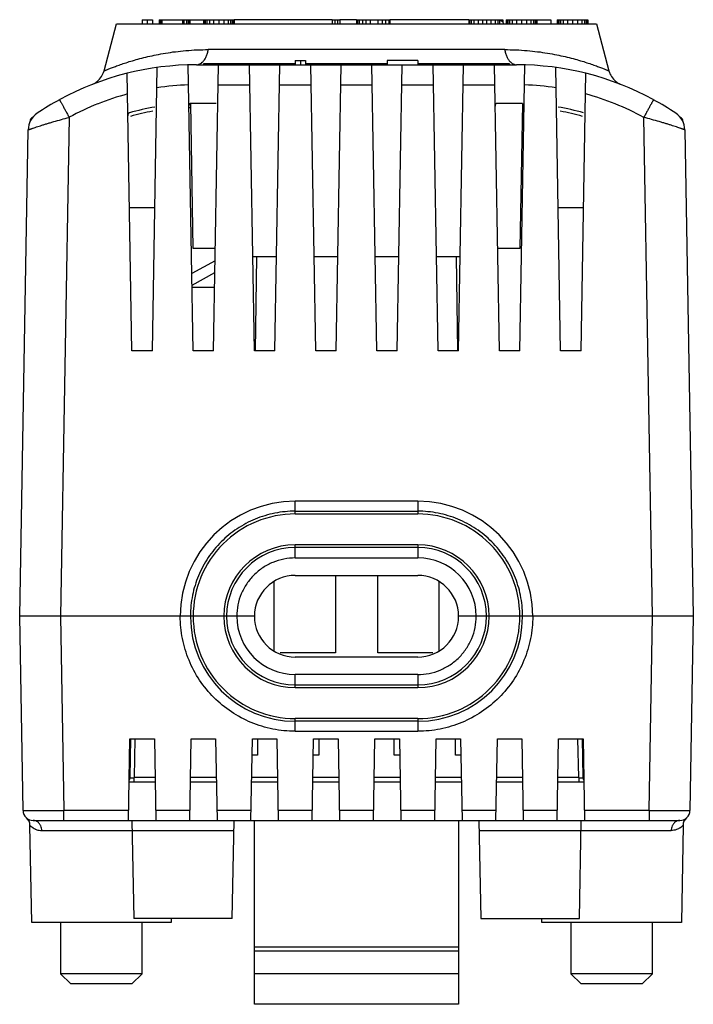
# Model space of a CAD drawing. Units: millimetres. Extents: x 4.6 to 37.6, y 4.8 to 53.
import ezdxf

# ---------------------------------------------------------------- set-up
doc = ezdxf.new("R2010")
doc.units = ezdxf.units.MM
doc.header["$LTSCALE"] = 3.787625
doc.layers.get('0').update_dxf_attribs({"linetype": 'CONTINUOUS'})

msp = doc.modelspace()

# ---------------------------------------------------------------- linework, layer by layer
at = {"color": 7, "linetype": 'CONTINUOUS'}
for p, q in [((8.709, 50.471), (9.326, 52.772)), ((9.326, 52.772), (32.826, 52.772)), ((10.576, 52.972), (10.576, 52.772)), ((10.576, 52.972), (11.076, 52.972)), ((10.826, 52.972), (10.826, 52.772)), ((11.076, 52.972), (11.076, 52.772)), ((11.409, 52.972), (11.409, 52.772)), ((11.409, 52.972), (15.076, 52.972)), ((11.451, 52.972), (11.451, 52.772)), ((11.492, 52.972), (11.492, 52.772)), ((11.555, 52.772), (11.555, 52.972)), ((12.555, 52.972), (12.555, 52.772)), ((12.617, 52.972), (12.617, 52.772)), ((12.742, 52.972), (12.742, 52.772)), ((12.826, 52.972), (12.826, 52.772)), ((12.867, 52.972), (12.867, 52.772)), ((12.909, 52.972), (12.909, 52.772)), ((13.576, 52.972), (13.576, 52.772)), ((13.617, 52.972), (13.617, 52.772)), ((13.659, 52.972), (13.659, 52.772)), ((13.742, 52.972), (13.742, 52.772)), ((13.867, 52.972), (13.867, 52.772)), ((14.076, 52.972), (14.076, 52.772)), ((14.326, 52.972), (14.326, 52.772)), ((14.576, 52.972), (14.576, 52.772)), ((14.784, 52.972), (14.784, 52.772)), ((14.909, 52.972), (14.909, 52.772)), ((14.992, 52.972), (14.992, 52.772)), ((15.034, 52.972), (15.034, 52.772)), ((19.888, 52.978), (15.076, 52.978)), ((15.076, 52.972), (15.076, 52.772)), ((19.888, 52.972), (19.888, 52.772)), ((19.888, 52.972), (20.263, 52.972)), ((20.013, 52.972), (20.013, 52.772)), ((20.138, 52.972), (20.138, 52.772)), ((21.076, 52.978), (20.263, 52.978)), ((20.263, 52.972), (20.263, 52.772)), ((21.076, 52.972), (21.076, 52.772)), ((21.076, 52.972), (22.701, 52.972)), ((21.117, 52.972), (21.117, 52.772)), ((21.201, 52.972), (21.201, 52.772)), ((21.367, 52.972), (21.367, 52.772)), ((21.534, 52.972), (21.534, 52.772)), ((21.742, 52.972), (21.742, 52.772)), ((22.117, 52.972), (22.117, 52.772)), ((22.326, 52.972), (22.326, 52.772)), ((22.492, 52.972), (22.492, 52.772)), ((22.659, 52.972), (22.659, 52.772)), ((26.576, 52.978), (22.701, 52.978)), ((22.701, 52.972), (22.701, 52.772)), ((26.576, 52.972), (26.576, 52.772)), ((26.576, 52.972), (28.242, 52.972)), ((26.617, 52.972), (26.617, 52.772)), ((26.701, 52.972), (26.701, 52.772)), ((26.826, 52.972), (26.826, 52.772)), ((27.034, 52.972), (27.034, 52.772)), ((27.242, 52.972), (27.242, 52.772)), ((27.451, 52.972), (27.451, 52.772)), ((27.659, 52.972), (27.659, 52.772)), ((27.867, 52.972), (27.867, 52.772)), ((27.992, 52.972), (27.992, 52.772)), ((28.076, 52.972), (28.076, 52.772)), ((28.242, 52.972), (28.242, 52.837)), ((28.409, 52.972), (28.409, 52.772)), ((28.409, 52.972), (30.596, 52.972)), ((28.451, 52.972), (28.451, 52.772)), ((28.492, 52.972), (28.492, 52.772)), ((28.576, 52.972), (28.576, 52.772)), ((28.701, 52.972), (28.701, 52.772)), ((28.909, 52.972), (28.909, 52.772)), ((29.159, 52.972), (29.159, 52.772)), ((29.409, 52.972), (29.409, 52.772)), ((29.617, 52.972), (29.617, 52.772)), ((29.742, 52.972), (29.742, 52.772)), ((29.826, 52.972), (29.826, 52.772)), ((29.867, 52.972), (29.867, 52.772)), ((29.909, 52.972), (29.909, 52.772)), ((30.596, 52.972), (30.596, 52.772)), ((30.909, 52.972), (30.909, 52.772)), ((30.909, 52.972), (32.409, 52.972)), ((30.951, 52.972), (30.951, 52.772)), ((30.992, 52.972), (30.992, 52.772)), ((31.076, 52.972), (31.076, 52.772)), ((31.201, 52.972), (31.201, 52.772)), ((31.409, 52.972), (31.409, 52.772)), ((31.659, 52.972), (31.659, 52.772)), ((31.909, 52.972), (31.909, 52.772)), ((32.117, 52.972), (32.117, 52.772)), ((32.242, 52.972), (32.242, 52.772)), ((32.326, 52.972), (32.326, 52.772)), ((32.367, 52.972), (32.367, 52.772)), ((32.409, 52.972), (32.409, 52.772)), ((32.826, 52.772), (33.442, 50.471)), ((28.335, 51.513), (13.816, 51.513)), ((11.076, 36.772), (11.318, 50.64)), ((13.076, 36.772), (12.832, 50.766)), ((13.236, 50.772), (28.916, 50.772)), ((13.576, 50.822), (13.576, 50.772)), ((18.076, 50.822), (13.576, 50.822)), ((14.076, 36.772), (14.32, 50.772)), ((16.076, 36.772), (15.831, 50.772)), ((17.076, 36.772), (17.32, 50.772)), ((18.076, 50.972), (18.076, 50.772)), ((18.076, 50.972), (18.576, 50.972)), ((18.326, 50.972), (18.326, 50.772)), ((18.576, 50.972), (18.576, 50.772)), ((22.576, 50.822), (18.576, 50.822)), ((19.076, 36.772), (18.831, 50.772)), ((20.076, 36.772), (20.32, 50.772)), ((22.076, 36.772), (21.831, 50.772)), ((22.576, 50.972), (22.576, 50.772)), ((24.076, 50.972), (22.576, 50.972)), ((23.076, 36.772), (23.32, 50.772)), ((24.076, 50.972), (24.076, 50.772)), ((28.576, 50.822), (24.076, 50.822)), ((25.076, 36.772), (24.831, 50.772)), ((26.076, 36.772), (26.32, 50.772)), ((28.076, 36.772), (27.831, 50.772)), ((28.576, 50.822), (28.576, 50.772)), ((29.076, 36.772), (29.32, 50.766)), ((31.076, 36.772), (30.834, 50.64)), ((10.076, 36.772), (9.839, 50.354)), ((32.076, 36.772), (32.313, 50.354)), ((14.303, 49.789), (15.849, 49.789)), ((17.303, 49.789), (18.849, 49.789)), ((20.303, 49.789), (21.849, 49.789)), ((23.303, 49.789), (24.849, 49.789)), ((26.303, 49.789), (27.849, 49.789)), ((6.522, 49.057), (6.537, 49.065)), ((13.076, 41.772), (12.952, 48.869)), ((14.206, 48.872), (13.236, 48.872)), ((28.916, 48.872), (27.946, 48.872)), ((29.2, 48.869), (29.076, 41.772)), ((35.614, 49.065), (35.629, 49.057)), ((12.868, 48.672), (12.955, 48.672)), ((29.196, 48.672), (29.285, 48.672)), ((5.076, 48), (5.103, 48)), ((7.002, 48.197), (6.575, 23.772)), ((35.576, 23.772), (35.15, 48.197)), ((37.049, 48), (37.076, 48)), ((4.576, 23.772), (4.991, 47.584)), ((37.16, 47.584), (37.576, 23.772)), ((11.198, 43.772), (9.954, 43.772)), ((32.198, 43.772), (30.954, 43.772)), ((14.163, 41.772), (13.076, 41.772)), ((29.076, 41.772), (27.989, 41.772)), ((14.153, 41.169), (13.01, 40.547)), ((17.156, 41.372), (15.995, 41.372)), ((16.176, 41.372), (16.104, 36.772)), ((20.156, 41.372), (18.995, 41.372)), ((23.156, 41.372), (21.995, 41.372)), ((26.156, 41.372), (24.995, 41.372)), ((26.048, 36.772), (25.976, 41.372)), ((13.02, 39.984), (14.143, 40.595)), ((14.13, 39.872), (13.022, 39.872)), ((11.076, 36.772), (10.076, 36.772)), ((14.076, 36.772), (13.076, 36.772)), ((17.076, 36.772), (16.076, 36.772)), ((20.076, 36.772), (19.076, 36.772)), ((23.076, 36.772), (22.076, 36.772)), ((26.076, 36.772), (25.076, 36.772)), ((29.076, 36.772), (28.076, 36.772)), ((32.076, 36.772), (31.076, 36.772)), ((24.076, 29.405), (18.075, 29.405)), ((18.076, 28.78), (18.076, 29.405)), ((24.076, 29.405), (24.076, 28.78)), ((18.076, 28.916), (24.076, 28.916)), ((18.076, 28.78), (24.076, 28.78)), ((18.076, 26.626), (18.076, 27.267)), ((24.076, 27.267), (18.076, 27.267)), ((24.076, 27.133), (18.076, 27.133)), ((24.076, 27.267), (24.076, 26.626)), ((18.075, 26.626), (24.077, 26.626)), ((18.076, 25.772), (24.076, 25.772)), ((20.039, 25.772), (20.039, 21.972)), ((22.113, 21.972), (22.113, 25.772)), ((17.039, 22.077), (17.039, 25.467)), ((25.113, 25.467), (25.113, 22.077)), ((4.742, 14.263), (4.576, 23.772)), ((16.076, 23.772), (4.576, 23.772)), ((6.575, 23.772), (6.741, 14.263)), ((37.576, 23.772), (26.076, 23.772)), ((35.41, 14.263), (35.576, 23.772)), ((37.576, 23.772), (37.41, 14.263)), ((20.039, 21.972), (17.33, 21.972)), ((24.076, 21.772), (18.076, 21.772)), ((24.821, 21.972), (22.113, 21.972)), ((24.077, 20.918), (18.075, 20.918)), ((18.076, 20.277), (18.076, 20.918)), ((24.076, 20.918), (24.076, 20.277)), ((18.076, 20.411), (24.076, 20.411)), ((18.076, 20.277), (24.076, 20.277)), ((24.076, 18.764), (18.076, 18.764)), ((18.076, 18.139), (18.076, 18.764)), ((24.076, 18.628), (18.076, 18.628)), ((24.076, 18.764), (24.076, 18.139)), ((18.074, 18.139), (24.077, 18.139)), ((9.906, 13.772), (9.976, 17.772)), ((9.976, 17.772), (11.176, 17.772)), ((9.992, 15.869), (10.025, 17.771)), ((10.225, 17.772), (10.192, 15.869)), ((11.176, 17.772), (11.246, 13.772)), ((12.906, 13.772), (12.976, 17.772)), ((12.976, 17.772), (14.176, 17.772)), ((14.176, 17.772), (14.246, 13.772)), ((15.906, 13.772), (15.976, 17.772)), ((15.976, 17.772), (17.176, 17.772)), ((16.226, 17.772), (16.226, 16.972)), ((17.176, 17.772), (17.246, 13.772)), ((18.906, 13.772), (18.976, 17.772)), ((18.976, 17.772), (20.176, 17.772)), ((19.226, 17.772), (19.226, 16.972)), ((20.176, 17.772), (20.246, 13.772)), ((21.906, 13.772), (21.976, 17.772)), ((21.976, 17.772), (23.176, 17.772)), ((22.926, 16.972), (22.926, 17.772)), ((23.176, 17.772), (23.246, 13.772)), ((24.906, 13.772), (24.976, 17.772)), ((24.976, 17.772), (26.176, 17.772)), ((25.926, 16.972), (25.926, 17.772)), ((26.176, 17.772), (26.246, 13.772)), ((27.906, 13.772), (27.976, 17.772)), ((27.976, 17.772), (29.176, 17.772)), ((29.176, 17.772), (29.246, 13.772)), ((30.906, 13.772), (30.976, 17.772)), ((30.976, 17.772), (32.176, 17.772)), ((31.96, 15.869), (31.926, 17.772)), ((32.126, 17.771), (32.16, 15.869)), ((32.176, 17.772), (32.246, 13.772)), ((16.226, 16.972), (15.962, 16.972)), ((19.226, 16.972), (18.962, 16.972)), ((23.19, 16.972), (22.926, 16.972)), ((26.19, 16.972), (25.926, 16.972)), ((9.992, 15.872), (9.943, 15.872)), ((9.947, 15.672), (11.205, 15.672)), ((11.209, 15.869), (10.192, 15.869)), ((10.192, 15.672), (10.192, 15.869)), ((14.209, 15.869), (12.943, 15.869)), ((12.947, 15.672), (14.205, 15.672)), ((17.209, 15.869), (15.943, 15.869)), ((15.947, 15.672), (17.205, 15.672)), ((20.209, 15.869), (18.943, 15.869)), ((18.947, 15.672), (20.205, 15.672)), ((23.209, 15.869), (21.943, 15.869)), ((21.947, 15.672), (23.205, 15.672)), ((26.209, 15.869), (24.943, 15.869)), ((24.947, 15.672), (26.205, 15.672)), ((29.209, 15.869), (27.943, 15.869)), ((27.947, 15.672), (29.205, 15.672)), ((31.96, 15.869), (30.943, 15.869)), ((30.947, 15.672), (32.205, 15.672)), ((31.96, 15.869), (31.96, 15.672)), ((32.209, 15.872), (32.16, 15.872)), ((6.741, 13.772), (6.741, 14.263)), ((9.915, 14.263), (6.741, 14.263)), ((12.915, 14.263), (11.237, 14.263)), ((15.915, 14.263), (14.237, 14.263)), ((18.915, 14.263), (17.237, 14.263)), ((21.915, 14.263), (20.237, 14.263)), ((24.915, 14.263), (23.237, 14.263)), ((27.915, 14.263), (26.237, 14.263)), ((30.915, 14.263), (29.237, 14.263)), ((35.41, 14.263), (32.237, 14.263)), ((35.41, 14.263), (35.41, 13.772)), ((5.163, 8.772), (5.08, 13.531)), ((5.242, 13.772), (36.91, 13.772)), ((10.076, 13.772), (10.16, 8.972)), ((14.992, 8.972), (15.076, 13.772)), ((16.076, 4.772), (16.076, 13.772)), ((26.076, 13.772), (26.076, 4.772)), ((27.076, 13.772), (27.16, 8.972)), ((31.992, 8.972), (32.076, 13.772)), ((37.072, 13.531), (36.989, 8.772)), ((5.659, 13.281), (15.067, 13.281)), ((27.084, 13.281), (36.492, 13.281)), ((11.989, 8.772), (5.163, 8.772)), ((6.576, 8.772), (6.576, 6.272)), ((14.992, 8.972), (10.16, 8.972)), ((10.576, 6.272), (10.576, 8.772)), ((11.992, 8.972), (11.989, 8.772)), ((27.16, 8.972), (31.992, 8.972)), ((30.163, 8.772), (30.16, 8.972)), ((36.989, 8.772), (30.163, 8.772)), ((31.576, 8.772), (31.576, 6.272)), ((35.576, 6.272), (35.576, 8.772)), ((26.076, 7.572), (16.076, 7.572)), ((26.076, 7.381), (16.076, 7.381)), ((6.576, 6.272), (7.076, 5.772)), ((10.576, 6.272), (6.576, 6.272)), ((10.076, 5.772), (10.576, 6.272)), ((26.076, 6.272), (16.076, 6.272)), ((35.576, 6.272), (31.576, 6.272)), ((31.576, 6.272), (32.076, 5.772)), ((35.076, 5.772), (35.576, 6.272)), ((10.076, 5.772), (7.076, 5.772)), ((35.076, 5.772), (32.076, 5.772)), ((26.076, 4.772), (16.076, 4.772))]:
    msp.add_line(p, q, dxfattribs=at)
for centre, radius, start, end in [((27.95, 52.578), 0.4, 29.606, 71.4571), ((13.236, 36.772), 14, 90, 118.5865), ((13.109, 51.351), 0.617, 312.0344, 313.3737), ((29.044, 51.353), 0.62, 226.0727, 228.1732), ((28.916, 36.772), 14, 61.4134, 90), ((7.745, 50.73), 0.998, 309.4217, 345.0086), ((34.406, 50.73), 0.998, 194.9914, 230.5783), ((7.749, 50.713), 0.982, 291.5474, 298.6714), ((7.725, 50.755), 1.031, 298.6865, 309.3556), ((13.238, 36.77), 13.02, 91.7133, 98.5579), ((28.916, 36.794), 12.996, 81.4353, 88.2926), ((34.426, 50.755), 1.03, 230.6438, 241.7544), ((34.402, 50.711), 0.98, 241.7782, 248.4599), ((13.238, 36.784), 13.005, 105.0691, 111.7792), ((28.916, 36.79), 13, 68.1637, 74.9325), ((13.236, 36.772), 14, 118.6564, 123.8686), ((13.236, 36.789), 13.001, 111.7816, 118.6562), ((13.236, 36.772), 12.1, 99.667, 105.7555), ((13.236, 36.772), 12.1, 90, 91.3757), ((28.916, 36.772), 12.1, 88.6243, 90), ((28.916, 36.772), 12.1, 74.2445, 80.333), ((28.914, 36.785), 13.004, 61.3448, 68.1615), ((28.916, 36.772), 14, 56.1314, 61.3436), ((5.991, 47.566), 1, 123.8686, 179), ((13.077, 37.554), 11.122, 100.2688, 106.0374), ((29.058, 37.485), 11.193, 73.9811, 79.7108), ((36.16, 47.566), 1, 1, 56.1314), ((5.276, 48), 0.2, 109.6781, 180), ((36.876, 48), 0.2, 0, 70.3219), ((18.076, 23.772), 5.633, 90.0131, 179.9985), ((24.076, 23.772), 5.633, 0.0017, 89.9929), ((18.076, 23.768), 3.365, 90.0007, 179.9248), ((24.076, 23.768), 3.365, 0.0752, 89.9993), ((24.075, 23.758), 2.867, 0.2722, 89.9797), ((18.076, 23.772), 2, 90, 270), ((24.076, 23.772), 2, 270, 90), ((18.014, 23.781), 5.073, 179.8058, 180.0957), ((18.013, 23.764), 5.072, 179.9053, 180.1953), ((18.076, 23.764), 5.135, 180.194, 269.9965), ((18.076, 23.776), 3.365, 180.0752, 269.9993), ((18.076, 23.786), 2.867, 180.2723, 269.9795), ((24.076, 23.776), 3.365, 270.0007, 359.9248), ((24.075, 23.764), 5.135, 270.0034, 359.8063), ((24.138, 23.781), 5.073, 359.9042, 0.1942), ((24.139, 23.764), 5.072, 359.8039, 0.0939), ((9.792, 15.872), 0.2, 320.0232, 359), ((32.36, 15.872), 0.2, 181, 219.9768), ((5.242, 14.272), 0.5, 181.0001, 269.9991), ((36.91, 14.272), 0.5, 270.0005, 359.0002), ((4.579, 13.522), 0.501, 1.0422, 48.548), ((37.572, 13.522), 0.501, 131.452, 178.9578)]:
    msp.add_arc(centre, radius, start, end, dxfattribs=at)
for centre, major_axis, start_param, end_param in [((18.076, 23.78), (0, 5), 0, 1.572323), ((24.076, 23.78), (0, 5), -1.572323, 0), ((18.076, 23.767), (0, 3.5), 6.283185, 7.852455), ((24.076, 23.767), (0, 3.5), 4.713916, 6.283185), ((18.076, 23.764), (0, 5), 1.569269, 3.141593), ((18.076, 23.777), (0, 3.5), 1.572323, 3.141593), ((24.076, 23.764), (0, 5), -3.141593, -1.569269), ((24.076, 23.777), (0, 3.5), 3.141593, 4.710862)]:
    msp.add_ellipse(centre, major_axis=major_axis, ratio=0.999999, start_param=start_param, end_param=end_param, dxfattribs=at)
for points, knots in [([(8.709, 50.471), (8.709, 50.472), (8.71, 50.472), (8.711, 50.472), (8.713, 50.473), (8.715, 50.474), (8.719, 50.475), (8.724, 50.478), (8.733, 50.482), (8.746, 50.487), (8.762, 50.494), (8.78, 50.502), (8.811, 50.514), (8.855, 50.532), (8.917, 50.557), (8.99, 50.586), (9.074, 50.619), (9.168, 50.655), (9.272, 50.694), (9.387, 50.736), (9.56, 50.797), (9.8, 50.878), (10.117, 50.976), (10.47, 51.075), (10.858, 51.173), (11.278, 51.264), (11.731, 51.347), (12.214, 51.416), (12.911, 51.49), (13.449, 51.513), (13.816, 51.513)], [0, 0, 0, 0, 0.000077, 0.000303, 0.000679, 0.001203, 0.001876, 0.002696, 0.004778, 0.007445, 0.010692, 0.014515, 0.01891, 0.0294, 0.042129, 0.057065, 0.074175, 0.093422, 0.114747, 0.138089, 0.163386, 0.219605, 0.28294, 0.352949, 0.429233, 0.511425, 0.599195, 0.692242, 0.79025, 1, 1, 1, 1]), ([(13.533, 50.903), (13.57, 50.938), (13.621, 51), (13.678, 51.092), (13.73, 51.196), (13.781, 51.336), (13.807, 51.454), (13.816, 51.513)], [0, 0, 0, 0, 0.225767, 0.34765, 0.474143, 0.735684, 1, 1, 1, 1]), ([(28.335, 51.513), (28.345, 51.454), (28.37, 51.338), (28.42, 51.199), (28.472, 51.096), (28.527, 51.004), (28.578, 50.942), (28.614, 50.907)], [0, 0, 0, 0, 0.263911, 0.525191, 0.651677, 0.773668, 1, 1, 1, 1]), ([(28.335, 51.513), (28.702, 51.513), (29.241, 51.49), (29.938, 51.416), (30.421, 51.347), (30.873, 51.264), (31.294, 51.173), (31.682, 51.075), (32.035, 50.976), (32.351, 50.878), (32.591, 50.797), (32.764, 50.736), (32.879, 50.694), (32.984, 50.655), (33.078, 50.619), (33.162, 50.586), (33.234, 50.557), (33.296, 50.532), (33.341, 50.514), (33.371, 50.502), (33.39, 50.494), (33.405, 50.487), (33.418, 50.482), (33.427, 50.478), (33.433, 50.475), (33.436, 50.474), (33.439, 50.473), (33.441, 50.472), (33.442, 50.472), (33.442, 50.472), (33.442, 50.471)], [0, 0, 0, 0, 0.209747, 0.307755, 0.400803, 0.488574, 0.570765, 0.647049, 0.717059, 0.780394, 0.836613, 0.86191, 0.885252, 0.906578, 0.925825, 0.942934, 0.95787, 0.970599, 0.981089, 0.985484, 0.989307, 0.992554, 0.99522, 0.997302, 0.998123, 0.998796, 0.99932, 0.999696, 0.999923, 1, 1, 1, 1]), ([(13.236, 50.772), (13.263, 50.772), (13.32, 50.779), (13.374, 50.798), (13.4, 50.81)], [0, 0, 0, 0, 0.483133, 1, 1, 1, 1]), ([(13.4, 50.81), (13.411, 50.815), (13.455, 50.838), (13.494, 50.868), (13.522, 50.893)], [0, 0, 0, 0, 0.237463, 1, 1, 1, 1]), ([(28.631, 50.891), (28.641, 50.883), (28.678, 50.851), (28.72, 50.825), (28.753, 50.81)], [0, 0, 0, 0, 0.263367, 1, 1, 1, 1]), ([(28.753, 50.81), (28.779, 50.797), (28.832, 50.779), (28.888, 50.772), (28.916, 50.772)], [0, 0, 0, 0, 0.516685, 1, 1, 1, 1]), ([(6.522, 49.057), (6.522, 49.057), (6.523, 49.057), (6.523, 49.056), (6.524, 49.055), (6.525, 49.053), (6.528, 49.049), (6.532, 49.043), (6.537, 49.035), (6.543, 49.024), (6.55, 49.012), (6.562, 48.991), (6.58, 48.96), (6.605, 48.916), (6.634, 48.864), (6.667, 48.806), (6.703, 48.74), (6.742, 48.669), (6.784, 48.594), (6.842, 48.489), (6.915, 48.356), (6.973, 48.25), (7.002, 48.197)], [0, 0, 0, 0, 0.000314, 0.001098, 0.002391, 0.004207, 0.009448, 0.016897, 0.026626, 0.038706, 0.053208, 0.070202, 0.111757, 0.16298, 0.223289, 0.292102, 0.368675, 0.451632, 0.539435, 0.630545, 0.816877, 1, 1, 1, 1]), ([(12.946, 48.869), (12.939, 48.868), (12.926, 48.867), (12.908, 48.861), (12.893, 48.851), (12.882, 48.837), (12.874, 48.818), (12.867, 48.787), (12.867, 48.761), (12.867, 48.743)], [0, 0, 0, 0, 0.119084, 0.226228, 0.32756, 0.431671, 0.546803, 0.67866, 1, 1, 1, 1]), ([(27.946, 48.872), (27.939, 48.872), (27.926, 48.871), (27.908, 48.866), (27.893, 48.856), (27.882, 48.842), (27.874, 48.823), (27.867, 48.792), (27.866, 48.766), (27.867, 48.748)], [0, 0, 0, 0, 0.119515, 0.226532, 0.327281, 0.430701, 0.545406, 0.677302, 1, 1, 1, 1]), ([(35.629, 49.057), (35.629, 49.057), (35.629, 49.057), (35.628, 49.056), (35.628, 49.055), (35.626, 49.053), (35.624, 49.049), (35.62, 49.043), (35.615, 49.035), (35.609, 49.024), (35.601, 49.012), (35.59, 48.991), (35.572, 48.96), (35.547, 48.916), (35.518, 48.864), (35.485, 48.806), (35.449, 48.74), (35.409, 48.669), (35.368, 48.594), (35.31, 48.489), (35.237, 48.356), (35.179, 48.25), (35.15, 48.197)], [0, 0, 0, 0, 0.000314, 0.001098, 0.002391, 0.004207, 0.009448, 0.016897, 0.026626, 0.038706, 0.053208, 0.070201, 0.111756, 0.162979, 0.223288, 0.292099, 0.368673, 0.451629, 0.539432, 0.630543, 0.816875, 1, 1, 1, 1]), ([(9.95, 48.417), (9.938, 48.414), (9.919, 48.406), (9.9, 48.387), (9.886, 48.364), (9.876, 48.325), (9.875, 48.292), (9.875, 48.274)], [0, 0, 0, 0, 0.225517, 0.332185, 0.441924, 0.690912, 1, 1, 1, 1]), ([(4.991, 47.584), (4.991, 47.584), (4.993, 47.585), (4.994, 47.586), (4.998, 47.587), (5.002, 47.589), (5.008, 47.591), (5.018, 47.595), (5.034, 47.601), (5.056, 47.609), (5.083, 47.619), (5.116, 47.63), (5.152, 47.643), (5.194, 47.657), (5.257, 47.679), (5.347, 47.708), (5.466, 47.747), (5.6, 47.79), (5.746, 47.836), (5.904, 47.885), (6.071, 47.935), (6.31, 48.005), (6.62, 48.094), (6.873, 48.163), (7.002, 48.197)], [0, 0, 0, 0, 0.000441, 0.001488, 0.003161, 0.005461, 0.008386, 0.011935, 0.020892, 0.032311, 0.046165, 0.062398, 0.080941, 0.101723, 0.124675, 0.176798, 0.236657, 0.303549, 0.376745, 0.455458, 0.538896, 0.626303, 0.810065, 1, 1, 1, 1]), ([(37.16, 47.584), (37.16, 47.584), (37.159, 47.585), (37.157, 47.586), (37.154, 47.587), (37.15, 47.589), (37.144, 47.591), (37.134, 47.595), (37.118, 47.601), (37.096, 47.609), (37.068, 47.619), (37.036, 47.63), (36.999, 47.643), (36.958, 47.657), (36.894, 47.679), (36.805, 47.708), (36.685, 47.747), (36.552, 47.79), (36.406, 47.836), (36.248, 47.885), (36.08, 47.935), (35.842, 48.005), (35.531, 48.094), (35.278, 48.163), (35.15, 48.197)], [0, 0, 0, 0, 0.000439, 0.001483, 0.003153, 0.005449, 0.008371, 0.011917, 0.020875, 0.032305, 0.046163, 0.062388, 0.080918, 0.101692, 0.124645, 0.176768, 0.236626, 0.303522, 0.376711, 0.455433, 0.538897, 0.626316, 0.810015, 1, 1, 1, 1]), ([(18.076, 28.916), (17.741, 28.916), (17.069, 28.849), (16.101, 28.557), (15.209, 28.08), (14.426, 27.44), (13.784, 26.659), (13.305, 25.769), (13.011, 24.803), (12.942, 24.132), (12.941, 23.798)], [0, 0, 0, 0, 0.125084, 0.250199, 0.37526, 0.500272, 0.625247, 0.750188, 0.875098, 1, 1, 1, 1]), ([(29.211, 23.798), (29.21, 24.132), (29.141, 24.803), (28.846, 25.769), (28.367, 26.659), (27.726, 27.44), (26.943, 28.08), (26.051, 28.557), (25.083, 28.849), (24.411, 28.916), (24.076, 28.916)], [0, 0, 0, 0, 0.124895, 0.249797, 0.374733, 0.499702, 0.62471, 0.749771, 0.874895, 1, 1, 1, 1]), ([(18.075, 26.626), (17.888, 26.625), (17.514, 26.589), (16.974, 26.426), (16.477, 26.16), (16.04, 25.803), (15.681, 25.368), (15.414, 24.872), (15.248, 24.333), (15.21, 23.959), (15.209, 23.772)], [0, 0, 0, 0, 0.125003, 0.250021, 0.375024, 0.500024, 0.62502, 0.750013, 0.875015, 1, 1, 1, 1]), ([(18.074, 18.139), (17.706, 18.14), (17.152, 18.194), (16.437, 18.373), (15.742, 18.622), (14.925, 19.059), (14.066, 19.764), (13.361, 20.623), (12.925, 21.44), (12.676, 22.135), (12.497, 22.85), (12.443, 23.404), (12.442, 23.772)], [0, 0, 0, 0, 0.124972, 0.187538, 0.250094, 0.375061, 0.500024, 0.624984, 0.74994, 0.812489, 0.875047, 1, 1, 1, 1]), ([(29.709, 23.772), (29.708, 23.404), (29.655, 22.85), (29.475, 22.135), (29.227, 21.44), (28.79, 20.623), (28.085, 19.764), (27.227, 19.059), (26.409, 18.622), (25.715, 18.373), (25, 18.194), (24.445, 18.14), (24.077, 18.139)], [0, 0, 0, 0, 0.124953, 0.187511, 0.25006, 0.375016, 0.499976, 0.624939, 0.749906, 0.812462, 0.875028, 1, 1, 1, 1]), ([(24.077, 20.918), (24.263, 20.919), (24.638, 20.955), (25.178, 21.119), (25.675, 21.384), (26.112, 21.741), (26.47, 22.176), (26.738, 22.672), (26.904, 23.211), (26.941, 23.585), (26.943, 23.772)], [0, 0, 0, 0, 0.125003, 0.250021, 0.375024, 0.500024, 0.62502, 0.750013, 0.875015, 1, 1, 1, 1]), ([(9.992, 15.869), (9.992, 15.868), (9.992, 15.868), (9.993, 15.868), (9.994, 15.868), (9.997, 15.868), (10.001, 15.868), (10.008, 15.867), (10.016, 15.867), (10.026, 15.867), (10.038, 15.867), (10.056, 15.867), (10.082, 15.867), (10.116, 15.867), (10.153, 15.868), (10.179, 15.868), (10.192, 15.869)], [0, 0, 0, 0, 0.001499, 0.005319, 0.011545, 0.020152, 0.044345, 0.077549, 0.119394, 0.169511, 0.227523, 0.293059, 0.444525, 0.617537, 0.805045, 1, 1, 1, 1]), ([(31.96, 15.869), (31.973, 15.868), (31.998, 15.868), (32.035, 15.867), (32.069, 15.867), (32.095, 15.867), (32.114, 15.867), (32.125, 15.867), (32.135, 15.867), (32.144, 15.867), (32.15, 15.868), (32.155, 15.868), (32.157, 15.868), (32.159, 15.868), (32.159, 15.868), (32.16, 15.868), (32.16, 15.869)], [0, 0, 0, 0, 0.194953, 0.382455, 0.555461, 0.706925, 0.772462, 0.830478, 0.880598, 0.922447, 0.955654, 0.979849, 0.988457, 0.994683, 0.998502, 1, 1, 1, 1]), ([(4.742, 14.263), (4.742, 14.263), (4.742, 14.263), (4.742, 14.263), (4.743, 14.263), (4.745, 14.263), (4.748, 14.263), (4.752, 14.262), (4.757, 14.262), (4.764, 14.262), (4.772, 14.262), (4.784, 14.262), (4.803, 14.261), (4.829, 14.261), (4.86, 14.261), (4.896, 14.261), (4.935, 14.26), (4.997, 14.26), (5.084, 14.26), (5.201, 14.26), (5.332, 14.26), (5.477, 14.26), (5.634, 14.26), (5.802, 14.26), (6.042, 14.261), (6.356, 14.262), (6.611, 14.263), (6.741, 14.263)], [0, 0, 0, 0, 0.000093, 0.000326, 0.000709, 0.00124, 0.002753, 0.004865, 0.007574, 0.01088, 0.014779, 0.01927, 0.03002, 0.043114, 0.058517, 0.076185, 0.096072, 0.118133, 0.168584, 0.227042, 0.292936, 0.365658, 0.444477, 0.528625, 0.617314, 0.804985, 1, 1, 1, 1]), ([(35.41, 14.263), (35.54, 14.263), (35.795, 14.262), (36.109, 14.261), (36.35, 14.26), (36.517, 14.26), (36.675, 14.26), (36.82, 14.26), (36.951, 14.26), (37.067, 14.26), (37.155, 14.26), (37.216, 14.26), (37.256, 14.261), (37.291, 14.261), (37.322, 14.261), (37.348, 14.261), (37.367, 14.262), (37.38, 14.262), (37.388, 14.262), (37.394, 14.262), (37.4, 14.262), (37.404, 14.263), (37.407, 14.263), (37.408, 14.263), (37.409, 14.263), (37.41, 14.263), (37.41, 14.263), (37.41, 14.263)], [0, 0, 0, 0, 0.195015, 0.382686, 0.471375, 0.555523, 0.634342, 0.707064, 0.772958, 0.831416, 0.881867, 0.903928, 0.923815, 0.941483, 0.956886, 0.96998, 0.98073, 0.985221, 0.98912, 0.992426, 0.995135, 0.997247, 0.99876, 0.999291, 0.999674, 0.999907, 1, 1, 1, 1]), ([(5.08, 13.531), (5.08, 13.531), (5.08, 13.53), (5.081, 13.53), (5.081, 13.529), (5.082, 13.528), (5.084, 13.527), (5.086, 13.525), (5.09, 13.521), (5.095, 13.516), (5.102, 13.51), (5.109, 13.502), (5.122, 13.491), (5.14, 13.475), (5.166, 13.455), (5.196, 13.432), (5.23, 13.409), (5.269, 13.385), (5.312, 13.363), (5.359, 13.341), (5.43, 13.314), (5.53, 13.288), (5.615, 13.281), (5.659, 13.281)], [0, 0, 0, 0, 0.000339, 0.001351, 0.003027, 0.005356, 0.008331, 0.01194, 0.021029, 0.032548, 0.046426, 0.062591, 0.080973, 0.124072, 0.174953, 0.23284, 0.297032, 0.366961, 0.442262, 0.5227, 0.608169, 0.793899, 1, 1, 1, 1]), ([(5.475, 13.687), (5.44, 13.714), (5.366, 13.757), (5.281, 13.772), (5.242, 13.772)], [0, 0, 0, 0, 0.526506, 1, 1, 1, 1]), ([(5.659, 13.281), (5.659, 13.318), (5.651, 13.394), (5.622, 13.486), (5.587, 13.556), (5.555, 13.605), (5.518, 13.649), (5.489, 13.675), (5.475, 13.687)], [0, 0, 0, 0, 0.242424, 0.496458, 0.625112, 0.75271, 0.877938, 1, 1, 1, 1]), ([(36.676, 13.686), (36.661, 13.674), (36.633, 13.649), (36.597, 13.605), (36.565, 13.556), (36.53, 13.486), (36.501, 13.394), (36.493, 13.318), (36.492, 13.281)], [0, 0, 0, 0, 0.122107, 0.247363, 0.374971, 0.503617, 0.757609, 1, 1, 1, 1]), ([(37.072, 13.531), (37.072, 13.531), (37.071, 13.531), (37.071, 13.53), (37.07, 13.529), (37.069, 13.528), (37.068, 13.527), (37.066, 13.525), (37.062, 13.521), (37.057, 13.516), (37.05, 13.51), (37.043, 13.503), (37.031, 13.492), (37.013, 13.477), (36.988, 13.456), (36.959, 13.434), (36.925, 13.411), (36.887, 13.387), (36.827, 13.356), (36.742, 13.319), (36.624, 13.288), (36.538, 13.281), (36.492, 13.281)], [0, 0, 0, 0, 0.000326, 0.001298, 0.002908, 0.005149, 0.008012, 0.011491, 0.020263, 0.031407, 0.044863, 0.060574, 0.078481, 0.120611, 0.170559, 0.227636, 0.291221, 0.360794, 0.435985, 0.602317, 0.789808, 1, 1, 1, 1]), ([(36.91, 13.772), (36.87, 13.772), (36.785, 13.757), (36.71, 13.714), (36.676, 13.686)], [0, 0, 0, 0, 0.473414, 1, 1, 1, 1])]:
    msp.add_open_spline(points, degree=3, knots=knots, dxfattribs=at)

doc.saveas('drawing.dxf')
